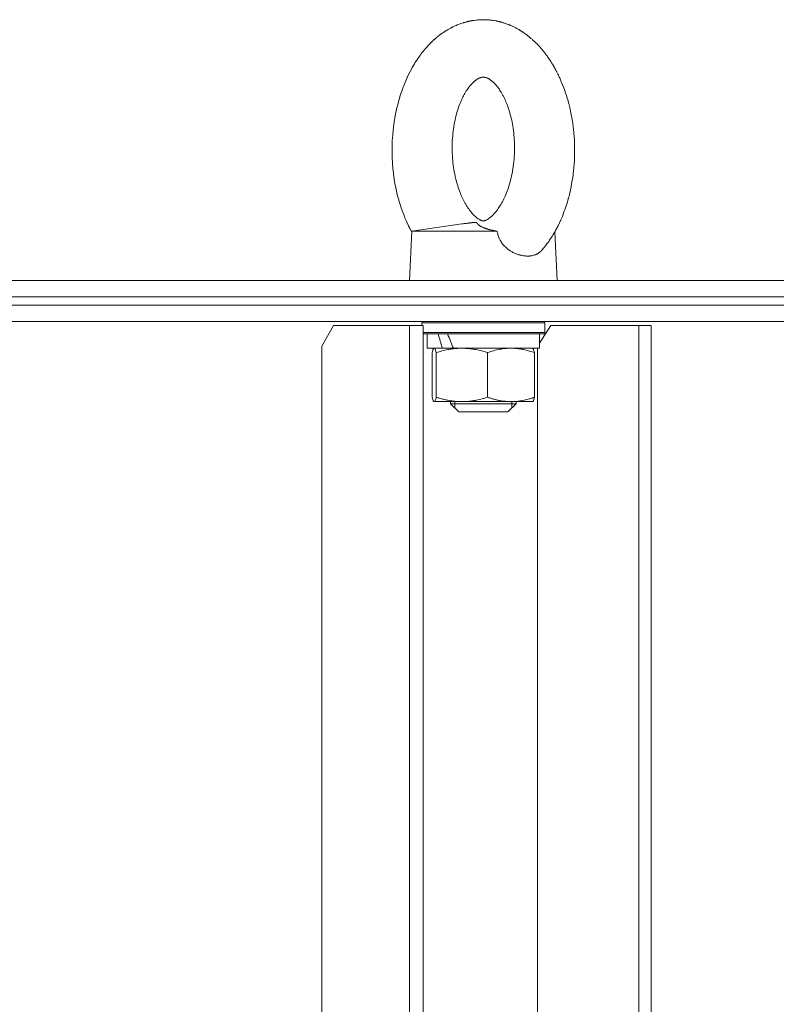
# Model space of a CAD drawing. Units: millimetres. Extents: x 0 to 17375, y -6 to 11880.
# Drawn here: x 7416 to 7601, y 9614 to 9854 of the extents above; entities that cross this region are included whole.
import ezdxf

# ---------------------------------------------------------------- set-up
doc = ezdxf.new("R2010")
doc.units = ezdxf.units.MM
doc.linetypes.add('K5LT_THIN', pattern=[0])
doc.layers.add('R', color=1, linetype='Continuous', true_color=0xff0000)
doc.layers.add('WELDING', color=7, linetype='Continuous', true_color=0xffffff)

msp = doc.modelspace()

# ---------------------------------------------------------------- linework, layer by layer
at = {"layer": 'R', "color": 7, "linetype": 'K5LT_THIN', "lineweight": 18}
for p, q in [((7511.93, 9802.07), (7524.11, 9803.82)), ((7511.93, 9802.07), (7511.33, 9790.07)), ((7511.93, 9802.07), (7532.68, 9802.07)), ((7546.73, 9801.9), (7547.33, 9790.07)), ((6559.3, 9790.07), (7791.89, 9790.07)), ((6560.33, 9786.07), (7791.89, 9786.07)), ((7151.89, 9786.07), (7604.44, 9786.07)), ((7151.89, 9784.07), (7604.44, 9784.07)), ((7151.89, 9784.07), (7604.44, 9784.07)), ((7151.89, 9780.07), (7604.44, 9780.07)), ((7514.33, 9779.77), (7514.5, 9780.07)), ((7514.33, 9779.07), (7514.33, 9779.77)), ((7514.33, 9779.77), (7544.33, 9779.77)), ((7544.33, 9779.77), (7544.15, 9780.07)), ((7544.33, 9777.37), (7544.33, 9779.77)), ((7492.83, 9779.07), (7490.02, 9774.07)), ((7492.83, 9779.07), (7511.36, 9779.07)), ((7511.36, 9779.07), (7514.67, 9779.07)), ((7511.36, 9779.07), (7511.36, 9384.07)), ((7514.67, 9779.07), (7514.67, 9384.07)), ((7514.67, 9777.37), (7544.33, 9777.37)), ((7514.67, 9777.07), (7544.15, 9777.07)), ((7515.63, 9777.07), (7515.63, 9773.57)), ((7545.77, 9779.07), (7543.03, 9774.83)), ((7543.03, 9777.07), (7543.03, 9773.57)), ((7544.33, 9777.37), (7544.15, 9777.07)), ((7545.77, 9779.07), (7567.19, 9779.07)), ((7567.19, 9779.07), (7570.23, 9779.07)), ((7567.19, 9779.07), (7567.19, 9384.07)), ((7570.23, 9779.07), (7570.23, 9384.07)), ((7490.02, 9389.07), (7490.02, 9774.07)), ((7519.37, 9773.57), (7515.63, 9773.57)), ((7516.85, 9761.64), (7516.85, 9772.5)), ((7517.29, 9773.55), (7517.33, 9773.57)), ((7517.86, 9761.64), (7517.86, 9772.5)), ((7519.37, 9773.57), (7520.79, 9773.57)), ((7520.79, 9773.57), (7522.03, 9773.57)), ((7543.03, 9773.57), (7522.03, 9773.57)), ((7530.33, 9761.64), (7530.33, 9772.5)), ((7541.36, 9773.55), (7541.33, 9773.57)), ((7541.8, 9761.64), (7541.8, 9772.5)), ((7542.53, 9389.07), (7542.53, 9773.57)), ((7517.29, 9760.59), (7517.33, 9760.57)), ((7517.36, 9760.57), (7517.33, 9760.57)), ((7524.1, 9760.57), (7517.36, 9760.57)), ((7521.33, 9760.57), (7521.33, 9760.07)), ((7522.41, 9760.57), (7522.41, 9760.07)), ((7536.07, 9760.57), (7524.1, 9760.57)), ((7541.33, 9760.57), (7536.07, 9760.57)), ((7536.24, 9760.57), (7536.24, 9760.07)), ((7537.33, 9760.57), (7537.33, 9760.07)), ((7541.36, 9760.59), (7541.33, 9760.57)), ((7521.33, 9760.07), (7523.33, 9758.07)), ((7537.33, 9760.07), (7521.33, 9760.07)), ((7522.41, 9760.07), (7522.41, 9758.98)), ((7535.33, 9758.07), (7523.33, 9758.07)), ((7537.33, 9760.07), (7535.33, 9758.07)), ((7536.24, 9760.07), (7536.24, 9758.98))]:
    msp.add_line(p, q, dxfattribs=at)
for centre, start_param, end_param in [((7529.33, 9778.26), 4.644813, 4.764618), ((7529.33, 9785.36), -1.392882, -1.266002)]:
    msp.add_ellipse(centre, major_axis=(8.87, -29.21), ratio=0.35737, start_param=start_param, end_param=end_param, dxfattribs=at)
at = {"layer": 'WELDING', "color": 7, "linetype": 'K5LT_THIN', "lineweight": 18}
for p, q in [((7520.78, 9851.21), (7521.38, 9851.54)), ((7521.38, 9851.54), (7521.71, 9851.71)), ((7521.71, 9851.71), (7521.73, 9851.72)), ((7521.73, 9851.72), (7521.78, 9851.74)), ((7521.78, 9851.74), (7521.88, 9851.79)), ((7521.88, 9851.79), (7522.08, 9851.89)), ((7522.08, 9851.89), (7522.49, 9852.08)), ((7522.49, 9852.08), (7522.62, 9852.14)), ((7522.62, 9852.14), (7522.63, 9852.14)), ((7522.63, 9852.14), (7522.66, 9852.15)), ((7522.66, 9852.15), (7522.71, 9852.17)), ((7522.71, 9852.17), (7522.81, 9852.22)), ((7522.81, 9852.22), (7522.9, 9852.26)), ((7522.9, 9852.26), (7522.92, 9852.26)), ((7522.92, 9852.26), (7522.95, 9852.28)), ((7522.95, 9852.28), (7523.03, 9852.31)), ((7523.03, 9852.31), (7523.18, 9852.37)), ((7523.18, 9852.37), (7523.47, 9852.48)), ((7523.47, 9852.48), (7524.07, 9852.7)), ((7524.07, 9852.7), (7524.41, 9852.81)), ((7524.41, 9852.81), (7524.43, 9852.81)), ((7524.43, 9852.81), (7524.48, 9852.83)), ((7524.48, 9852.83), (7524.58, 9852.86)), ((7524.58, 9852.86), (7524.78, 9852.92)), ((7524.78, 9852.92), (7525.18, 9853.03)), ((7525.18, 9853.03), (7525.27, 9853.05)), ((7525.27, 9853.05), (7525.29, 9853.06)), ((7525.29, 9853.06), (7525.31, 9853.06)), ((7525.31, 9853.06), (7525.36, 9853.07)), ((7525.36, 9853.07), (7525.45, 9853.1)), ((7525.45, 9853.1), (7525.53, 9853.12)), ((7525.53, 9853.12), (7525.54, 9853.12)), ((7525.54, 9853.12), (7525.55, 9853.12)), ((7525.55, 9853.12), (7525.58, 9853.13)), ((7525.58, 9853.13), (7525.62, 9853.14)), ((7525.62, 9853.14), (7525.67, 9853.15)), ((7525.67, 9853.15), (7525.72, 9853.16)), ((7525.72, 9853.16), (7525.78, 9853.17)), ((7525.78, 9853.17), (7525.79, 9853.18)), ((7525.79, 9853.18), (7525.8, 9853.18)), ((7525.8, 9853.18), (7525.81, 9853.18)), ((7525.81, 9853.18), (7525.84, 9853.19)), ((7525.84, 9853.19), (7525.89, 9853.2)), ((7525.89, 9853.2), (7525.94, 9853.21)), ((7525.94, 9853.21), (7525.98, 9853.22)), ((7525.98, 9853.22), (7526.03, 9853.23)), ((7526.03, 9853.23), (7526.1, 9853.24)), ((7526.1, 9853.24), (7526.12, 9853.25)), ((7526.1, 9853.24), (7526.1, 9853.24)), ((7526.12, 9853.25), (7526.16, 9853.25)), ((7526.16, 9853.25), (7526.23, 9853.27)), ((7526.23, 9853.27), (7526.38, 9853.3)), ((7526.38, 9853.3), (7526.54, 9853.32)), ((7526.54, 9853.32), (7526.64, 9853.34)), ((7526.64, 9853.34), (7526.66, 9853.34)), ((7526.66, 9853.34), (7526.69, 9853.35)), ((7526.69, 9853.35), (7526.75, 9853.36)), ((7526.75, 9853.36), (7526.87, 9853.38)), ((7526.87, 9853.38), (7527.12, 9853.41)), ((7527.12, 9853.41), (7527.54, 9853.47)), ((7527.54, 9853.47), (7527.56, 9853.47)), ((7527.56, 9853.47), (7527.59, 9853.47)), ((7527.59, 9853.47), (7527.65, 9853.48)), ((7527.65, 9853.48), (7527.77, 9853.49)), ((7527.77, 9853.49), (7528, 9853.51)), ((7528, 9853.51), (7528.03, 9853.51)), ((7528.03, 9853.51), (7528.04, 9853.52)), ((7528.04, 9853.52), (7528.06, 9853.52)), ((7528.06, 9853.52), (7528.09, 9853.52)), ((7528.09, 9853.52), (7528.16, 9853.52)), ((7528.16, 9853.52), (7528.22, 9853.53)), ((7528.22, 9853.53), (7528.29, 9853.53)), ((7528.29, 9853.53), (7528.29, 9853.53)), ((7528.29, 9853.53), (7528.31, 9853.53)), ((7528.31, 9853.53), (7528.33, 9853.54)), ((7528.33, 9853.54), (7528.38, 9853.54)), ((7528.38, 9853.54), (7528.45, 9853.54)), ((7528.45, 9853.54), (7528.53, 9853.55)), ((7528.53, 9853.55), (7528.54, 9853.55)), ((7528.54, 9853.55), (7528.55, 9853.55)), ((7528.55, 9853.55), (7528.57, 9853.55)), ((7528.57, 9853.55), (7528.6, 9853.55)), ((7528.6, 9853.55), (7528.66, 9853.55)), ((7528.66, 9853.55), (7528.78, 9853.56)), ((7528.78, 9853.56), (7528.99, 9853.56)), ((7528.99, 9853.56), (7529, 9853.56)), ((7529, 9853.56), (7529.01, 9853.56)), ((7529.01, 9853.56), (7529.05, 9853.56)), ((7529.05, 9853.56), (7529.12, 9853.57)), ((7529.12, 9853.57), (7529.26, 9853.57)), ((7529.26, 9853.57), (7529.33, 9853.57)), ((7530.95, 9853.48), (7530.97, 9853.48)), ((7530.97, 9853.48), (7530.97, 9853.48)), ((7530.97, 9853.48), (7530.98, 9853.48)), ((7530.98, 9853.48), (7530.99, 9853.48)), ((7530.99, 9853.48), (7531, 9853.48)), ((7531, 9853.48), (7531.01, 9853.48)), ((7531.01, 9853.48), (7531.02, 9853.48)), ((7531.02, 9853.48), (7531.04, 9853.48)), ((7531.04, 9853.48), (7531.04, 9853.47)), ((7531.04, 9853.47), (7531.05, 9853.47)), ((7531.05, 9853.47), (7531.07, 9853.47)), ((7531.07, 9853.47), (7531.1, 9853.47)), ((7531.1, 9853.47), (7531.13, 9853.47)), ((7531.13, 9853.47), (7531.14, 9853.46)), ((7531.14, 9853.46), (7531.15, 9853.46)), ((7531.15, 9853.46), (7531.16, 9853.46)), ((7531.16, 9853.46), (7531.2, 9853.46)), ((7531.2, 9853.46), (7531.28, 9853.45)), ((7531.28, 9853.45), (7531.31, 9853.44)), ((7531.31, 9853.44), (7531.32, 9853.44)), ((7531.32, 9853.44), (7531.33, 9853.44)), ((7531.33, 9853.44), (7531.36, 9853.44)), ((7531.36, 9853.44), (7531.41, 9853.43)), ((7531.41, 9853.43), (7531.5, 9853.42)), ((7531.5, 9853.42), (7531.68, 9853.39)), ((7531.68, 9853.39), (7531.69, 9853.39)), ((7531.69, 9853.39), (7531.71, 9853.39)), ((7531.71, 9853.39), (7531.76, 9853.38)), ((7531.76, 9853.38), (7531.85, 9853.37)), ((7531.85, 9853.37), (7532.03, 9853.34)), ((7532.03, 9853.34), (7532.39, 9853.27)), ((7532.39, 9853.27), (7532.41, 9853.27)), ((7532.41, 9853.27), (7532.44, 9853.27)), ((7532.44, 9853.27), (7532.49, 9853.25)), ((7532.49, 9853.25), (7532.61, 9853.23)), ((7532.61, 9853.23), (7532.84, 9853.18)), ((7532.84, 9853.18), (7533.05, 9853.13)), ((7533.05, 9853.13), (7533.06, 9853.13)), ((7533.06, 9853.13), (7533.08, 9853.13)), ((7533.08, 9853.13), (7533.12, 9853.12)), ((7533.12, 9853.12), (7533.2, 9853.1)), ((7533.2, 9853.1), (7533.3, 9853.07)), ((7533.3, 9853.07), (7533.31, 9853.07)), ((7533.31, 9853.07), (7533.32, 9853.07)), ((7533.32, 9853.07), (7533.33, 9853.06)), ((7533.33, 9853.06), (7533.37, 9853.06)), ((7533.37, 9853.06), (7533.43, 9853.04)), ((7533.43, 9853.04), (7533.56, 9853.01)), ((7533.56, 9853.01), (7533.56, 9853)), ((7533.56, 9853), (7533.57, 9853)), ((7533.57, 9853), (7533.59, 9853)), ((7533.59, 9853), (7533.62, 9852.99)), ((7533.62, 9852.99), (7533.69, 9852.97)), ((7533.69, 9852.97), (7533.82, 9852.93)), ((7533.82, 9852.93), (7533.95, 9852.89)), ((7533.95, 9852.89), (7533.96, 9852.89)), ((7533.96, 9852.89), (7533.99, 9852.88)), ((7533.99, 9852.88), (7534.03, 9852.87)), ((7534.03, 9852.87), (7534.13, 9852.84)), ((7534.13, 9852.84), (7534.31, 9852.79)), ((7534.31, 9852.79), (7534.63, 9852.68)), ((7534.63, 9852.68), (7534.65, 9852.67)), ((7534.65, 9852.67), (7534.68, 9852.66)), ((7534.68, 9852.66), (7534.75, 9852.64)), ((7534.75, 9852.64), (7534.88, 9852.59)), ((7534.88, 9852.59), (7535.14, 9852.5)), ((7535.14, 9852.5), (7535.51, 9852.36)), ((7535.51, 9852.36), (7535.52, 9852.35)), ((7535.52, 9852.35), (7535.55, 9852.34)), ((7535.55, 9852.34), (7535.59, 9852.32)), ((7535.59, 9852.32), (7535.69, 9852.28)), ((7535.69, 9852.28), (7535.78, 9852.24)), ((7535.78, 9852.24), (7535.8, 9852.24)), ((7535.8, 9852.24), (7535.83, 9852.22)), ((7535.83, 9852.22), (7535.91, 9852.19)), ((7535.91, 9852.19), (7536.05, 9852.13)), ((7536.05, 9852.13), (7536.34, 9852)), ((7536.34, 9852), (7536.92, 9851.72)), ((7536.92, 9851.72), (7537.25, 9851.55)), ((7537.25, 9851.55), (7537.27, 9851.54)), ((7537.27, 9851.54), (7537.32, 9851.51)), ((7537.32, 9851.51), (7537.42, 9851.46)), ((7537.42, 9851.46), (7537.61, 9851.35)), ((7537.61, 9851.35), (7537.99, 9851.14)), ((7517.58, 9848.91), (7517.63, 9848.95)), ((7517.63, 9848.95), (7517.65, 9848.96)), ((7517.63, 9848.95), (7517.63, 9848.95)), ((7517.65, 9848.96), (7517.67, 9848.99)), ((7517.67, 9848.99), (7517.72, 9849.03)), ((7517.72, 9849.03), (7517.82, 9849.11)), ((7517.82, 9849.11), (7517.9, 9849.18)), ((7517.9, 9849.18), (7517.91, 9849.19)), ((7517.91, 9849.19), (7517.93, 9849.2)), ((7517.93, 9849.2), (7517.96, 9849.23)), ((7517.96, 9849.23), (7518.02, 9849.28)), ((7518.02, 9849.28), (7518.15, 9849.38)), ((7518.15, 9849.38), (7518.35, 9849.55)), ((7518.35, 9849.55), (7518.36, 9849.56)), ((7518.36, 9849.56), (7518.39, 9849.58)), ((7518.39, 9849.58), (7518.44, 9849.61)), ((7518.44, 9849.61), (7518.54, 9849.69)), ((7518.54, 9849.69), (7518.74, 9849.85)), ((7518.74, 9849.85), (7519.08, 9850.1)), ((7519.08, 9850.1), (7519.1, 9850.12)), ((7519.1, 9850.12), (7519.13, 9850.14)), ((7519.13, 9850.14), (7519.2, 9850.19)), ((7519.2, 9850.19), (7519.33, 9850.28)), ((7519.33, 9850.28), (7519.6, 9850.47)), ((7519.6, 9850.47), (7519.94, 9850.69)), ((7519.94, 9850.69), (7519.95, 9850.7)), ((7519.95, 9850.7), (7519.97, 9850.71)), ((7519.97, 9850.71), (7520.02, 9850.74)), ((7520.02, 9850.74), (7520.12, 9850.8)), ((7520.12, 9850.8), (7520.22, 9850.87)), ((7520.22, 9850.87), (7520.24, 9850.88)), ((7520.24, 9850.88), (7520.28, 9850.9)), ((7520.28, 9850.9), (7520.35, 9850.95)), ((7520.35, 9850.95), (7520.49, 9851.04)), ((7520.49, 9851.04), (7520.78, 9851.21)), ((7537.99, 9851.14), (7538.13, 9851.05)), ((7538.13, 9851.05), (7538.14, 9851.05)), ((7538.14, 9851.05), (7538.16, 9851.03)), ((7538.16, 9851.03), (7538.21, 9851)), ((7538.21, 9851), (7538.31, 9850.94)), ((7538.31, 9850.94), (7538.42, 9850.87)), ((7538.42, 9850.87), (7538.43, 9850.87)), ((7538.43, 9850.87), (7538.44, 9850.86)), ((7538.44, 9850.86), (7538.47, 9850.85)), ((7538.47, 9850.85), (7538.52, 9850.81)), ((7538.52, 9850.81), (7538.62, 9850.75)), ((7538.62, 9850.75), (7538.68, 9850.71)), ((7538.68, 9850.71), (7538.69, 9850.7)), ((7538.69, 9850.7), (7538.7, 9850.7)), ((7538.7, 9850.7), (7538.73, 9850.68)), ((7538.73, 9850.68), (7538.77, 9850.65)), ((7538.77, 9850.65), (7538.87, 9850.59)), ((7538.87, 9850.59), (7538.95, 9850.53)), ((7538.95, 9850.53), (7538.96, 9850.53)), ((7538.96, 9850.53), (7538.97, 9850.52)), ((7538.97, 9850.52), (7539, 9850.5)), ((7539, 9850.5), (7539.07, 9850.45)), ((7539.07, 9850.45), (7539.19, 9850.37)), ((7539.19, 9850.37), (7539.4, 9850.22)), ((7539.4, 9850.22), (7539.42, 9850.21)), ((7539.42, 9850.21), (7539.44, 9850.19)), ((7539.44, 9850.19), (7539.49, 9850.16)), ((7539.49, 9850.16), (7539.59, 9850.08)), ((7539.59, 9850.08), (7539.8, 9849.94)), ((7539.8, 9849.94), (7540.15, 9849.67)), ((7540.15, 9849.67), (7540.16, 9849.66)), ((7540.16, 9849.66), (7540.2, 9849.63)), ((7540.2, 9849.63), (7540.26, 9849.58)), ((7540.26, 9849.58), (7540.39, 9849.48)), ((7540.39, 9849.48), (7540.64, 9849.27)), ((7540.64, 9849.27), (7540.93, 9849.02)), ((7540.93, 9849.02), (7540.95, 9849.02)), ((7540.95, 9849.02), (7540.97, 9849)), ((7540.97, 9849), (7541.01, 9848.96)), ((7541.01, 9848.96), (7541.1, 9848.88)), ((7515.17, 9846.47), (7515.37, 9846.7)), ((7515.37, 9846.7), (7515.38, 9846.71)), ((7515.38, 9846.71), (7515.4, 9846.74)), ((7515.4, 9846.74), (7515.45, 9846.79)), ((7515.45, 9846.79), (7515.55, 9846.9)), ((7515.55, 9846.9), (7515.74, 9847.12)), ((7515.74, 9847.12), (7516.07, 9847.46)), ((7516.07, 9847.46), (7516.09, 9847.48)), ((7516.09, 9847.48), (7516.12, 9847.52)), ((7516.12, 9847.52), (7516.19, 9847.59)), ((7516.19, 9847.59), (7516.32, 9847.72)), ((7516.32, 9847.72), (7516.59, 9847.99)), ((7516.59, 9847.99), (7516.97, 9848.36)), ((7516.97, 9848.36), (7516.98, 9848.37)), ((7516.98, 9848.37), (7517.01, 9848.39)), ((7517.01, 9848.39), (7517.07, 9848.45)), ((7517.07, 9848.45), (7517.18, 9848.55)), ((7517.18, 9848.55), (7517.36, 9848.71)), ((7517.36, 9848.72), (7517.38, 9848.73)), ((7517.36, 9848.71), (7517.36, 9848.72)), ((7517.38, 9848.73), (7517.41, 9848.75)), ((7517.41, 9848.75), (7517.47, 9848.81)), ((7517.47, 9848.81), (7517.58, 9848.91)), ((7541.1, 9848.88), (7541.22, 9848.78)), ((7541.22, 9848.78), (7541.23, 9848.77)), ((7541.23, 9848.77), (7541.24, 9848.76)), ((7541.24, 9848.76), (7541.26, 9848.74)), ((7541.26, 9848.74), (7541.31, 9848.69)), ((7541.31, 9848.69), (7541.41, 9848.6)), ((7541.41, 9848.6), (7541.49, 9848.53)), ((7541.49, 9848.53), (7541.5, 9848.53)), ((7541.5, 9848.53), (7541.51, 9848.51)), ((7541.51, 9848.51), (7541.53, 9848.49)), ((7541.53, 9848.49), (7541.58, 9848.45)), ((7541.58, 9848.45), (7541.68, 9848.36)), ((7541.68, 9848.36), (7541.77, 9848.28)), ((7541.77, 9848.28), (7541.77, 9848.27)), ((7541.77, 9848.27), (7541.79, 9848.25)), ((7541.79, 9848.25), (7541.82, 9848.22)), ((7541.82, 9848.22), (7541.88, 9848.16)), ((7541.88, 9848.16), (7542.01, 9848.04)), ((7542.01, 9848.04), (7542.21, 9847.84)), ((7542.21, 9847.84), (7542.23, 9847.83)), ((7542.23, 9847.83), (7542.25, 9847.8)), ((7542.25, 9847.8), (7542.3, 9847.75)), ((7542.3, 9847.75), (7542.4, 9847.65)), ((7542.4, 9847.65), (7542.59, 9847.45)), ((7542.59, 9847.45), (7542.92, 9847.1)), ((7542.92, 9847.1), (7542.94, 9847.08)), ((7542.94, 9847.08), (7542.97, 9847.05)), ((7542.97, 9847.05), (7543.03, 9846.98)), ((7543.03, 9846.98), (7543.16, 9846.84)), ((7543.16, 9846.84), (7543.41, 9846.55)), ((7543.41, 9846.55), (7543.76, 9846.14)), ((7513.37, 9844.12), (7513.51, 9844.31)), ((7513.51, 9844.31), (7513.78, 9844.69)), ((7513.78, 9844.69), (7514.01, 9845.02)), ((7514.01, 9845.02), (7514.02, 9845.03)), ((7514.02, 9845.03), (7514.05, 9845.07)), ((7514.05, 9845.07), (7514.1, 9845.13)), ((7514.1, 9845.13), (7514.19, 9845.25)), ((7514.19, 9845.25), (7514.35, 9845.46)), ((7514.35, 9845.46), (7514.36, 9845.47)), ((7514.36, 9845.47), (7514.37, 9845.49)), ((7514.37, 9845.49), (7514.4, 9845.53)), ((7514.4, 9845.53), (7514.46, 9845.6)), ((7514.46, 9845.6), (7514.57, 9845.74)), ((7514.57, 9845.74), (7514.64, 9845.83)), ((7514.64, 9845.83), (7514.65, 9845.84)), ((7514.65, 9845.84), (7514.66, 9845.85)), ((7514.66, 9845.85), (7514.68, 9845.88)), ((7514.68, 9845.88), (7514.73, 9845.95)), ((7514.73, 9845.95), (7514.84, 9846.07)), ((7514.84, 9846.07), (7514.93, 9846.18)), ((7514.93, 9846.19), (7514.95, 9846.21)), ((7514.93, 9846.18), (7514.93, 9846.19)), ((7514.95, 9846.21), (7514.98, 9846.25)), ((7514.98, 9846.25), (7515.04, 9846.32)), ((7515.04, 9846.32), (7515.17, 9846.47)), ((7543.76, 9846.14), (7543.77, 9846.13)), ((7543.77, 9846.13), (7543.8, 9846.1)), ((7543.8, 9846.1), (7543.85, 9846.03)), ((7543.85, 9846.03), (7543.95, 9845.9)), ((7543.95, 9845.9), (7544.16, 9845.65)), ((7544.16, 9845.65), (7544.18, 9845.62)), ((7544.18, 9845.62), (7544.18, 9845.61)), ((7544.18, 9845.61), (7544.2, 9845.59)), ((7544.2, 9845.59), (7544.23, 9845.56)), ((7544.23, 9845.56), (7544.29, 9845.48)), ((7544.29, 9845.48), (7544.41, 9845.32)), ((7544.41, 9845.32), (7544.46, 9845.26)), ((7544.46, 9845.26), (7544.46, 9845.25)), ((7544.46, 9845.25), (7544.48, 9845.23)), ((7544.48, 9845.23), (7544.5, 9845.2)), ((7544.5, 9845.2), (7544.55, 9845.13)), ((7544.55, 9845.13), (7544.65, 9845)), ((7544.65, 9845), (7544.74, 9844.88)), ((7544.74, 9844.88), (7544.75, 9844.87)), ((7544.75, 9844.87), (7544.76, 9844.85)), ((7544.76, 9844.85), (7544.79, 9844.81)), ((7544.79, 9844.81), (7544.85, 9844.73)), ((7544.85, 9844.73), (7544.97, 9844.56)), ((7544.97, 9844.56), (7545.14, 9844.33)), ((7545.14, 9844.33), (7545.15, 9844.31)), ((7545.15, 9844.31), (7545.17, 9844.28)), ((7545.17, 9844.28), (7545.21, 9844.22)), ((7545.21, 9844.22), (7545.29, 9844.1)), ((7511.89, 9841.7), (7511.92, 9841.77)), ((7511.92, 9841.77), (7512, 9841.9)), ((7512, 9841.9), (7512.14, 9842.15)), ((7512.14, 9842.15), (7512.44, 9842.66)), ((7512.44, 9842.66), (7512.45, 9842.67)), ((7512.45, 9842.67), (7512.46, 9842.7)), ((7512.46, 9842.7), (7512.49, 9842.75)), ((7512.49, 9842.75), (7512.55, 9842.84)), ((7512.55, 9842.84), (7512.66, 9843.03)), ((7512.66, 9843.03), (7512.9, 9843.4)), ((7512.9, 9843.4), (7513.26, 9843.95)), ((7513.26, 9843.95), (7513.28, 9843.98)), ((7513.28, 9843.98), (7513.31, 9844.02)), ((7513.31, 9844.02), (7513.37, 9844.12)), ((7545.29, 9844.1), (7545.46, 9843.85)), ((7545.46, 9843.85), (7545.74, 9843.42)), ((7545.74, 9843.42), (7545.75, 9843.4)), ((7545.75, 9843.4), (7545.78, 9843.35)), ((7545.78, 9843.35), (7545.84, 9843.26)), ((7545.84, 9843.26), (7545.96, 9843.07)), ((7545.96, 9843.07), (7546.19, 9842.7)), ((7546.19, 9842.7), (7546.55, 9842.09)), ((7546.55, 9842.09), (7546.56, 9842.06)), ((7546.56, 9842.06), (7546.59, 9842.01)), ((7546.59, 9842.01), (7546.65, 9841.9)), ((7546.65, 9841.9), (7546.77, 9841.69)), ((7510.41, 9838.67), (7510.78, 9839.51)), ((7510.78, 9839.51), (7510.8, 9839.55)), ((7510.8, 9839.55), (7510.84, 9839.65)), ((7510.84, 9839.65), (7510.93, 9839.83)), ((7510.93, 9839.83), (7511.11, 9840.2)), ((7511.11, 9840.2), (7511.47, 9840.93)), ((7511.47, 9840.93), (7511.87, 9841.67)), ((7511.87, 9841.67), (7511.89, 9841.7)), ((7546.77, 9841.69), (7547, 9841.27)), ((7547, 9841.27), (7547.18, 9840.92)), ((7547.18, 9840.92), (7547.19, 9840.9)), ((7547.19, 9840.9), (7547.21, 9840.86)), ((7547.21, 9840.86), (7547.25, 9840.79)), ((7547.25, 9840.79), (7547.33, 9840.63)), ((7547.33, 9840.63), (7547.49, 9840.31)), ((7547.49, 9840.31), (7547.52, 9840.25)), ((7547.52, 9840.25), (7547.53, 9840.23)), ((7547.53, 9840.23), (7547.54, 9840.21)), ((7547.54, 9840.21), (7547.57, 9840.15)), ((7547.57, 9840.15), (7547.62, 9840.04)), ((7547.62, 9840.04), (7547.73, 9839.81)), ((7547.73, 9839.81), (7547.82, 9839.62)), ((7547.82, 9839.62), (7547.83, 9839.59)), ((7547.83, 9839.59), (7547.86, 9839.53)), ((7547.86, 9839.53), (7547.92, 9839.41)), ((7547.92, 9839.41), (7548.02, 9839.17)), ((7509.45, 9836.2), (7509.78, 9837.11)), ((7509.78, 9837.11), (7509.8, 9837.16)), ((7509.8, 9837.16), (7509.84, 9837.26)), ((7509.84, 9837.26), (7509.92, 9837.47)), ((7509.92, 9837.47), (7510.08, 9837.87)), ((7510.08, 9837.87), (7510.41, 9838.67)), ((7548.02, 9839.17), (7548.23, 9838.69)), ((7548.23, 9838.69), (7548.64, 9837.72)), ((7548.64, 9837.72), (7548.79, 9837.33)), ((7548.79, 9837.33), (7548.81, 9837.28)), ((7548.81, 9837.28), (7548.85, 9837.18)), ((7548.85, 9837.18), (7548.92, 9836.98)), ((7548.92, 9836.98), (7549.06, 9836.59)), ((7508.9, 9834.5), (7508.92, 9834.55)), ((7508.92, 9834.55), (7508.95, 9834.66)), ((7508.95, 9834.66), (7509.02, 9834.89)), ((7509.02, 9834.89), (7509.16, 9835.33)), ((7509.16, 9835.33), (7509.45, 9836.2)), ((7549.06, 9836.59), (7549.34, 9835.79)), ((7549.34, 9835.79), (7549.65, 9834.84)), ((7549.65, 9834.84), (7549.66, 9834.78)), ((7549.66, 9834.78), (7549.69, 9834.68)), ((7549.69, 9834.68), (7549.76, 9834.47)), ((7508.27, 9832.1), (7508.38, 9832.57)), ((7508.38, 9832.57), (7508.62, 9833.52)), ((7508.62, 9833.52), (7508.9, 9834.5)), ((7549.76, 9834.47), (7549.88, 9834.04)), ((7549.88, 9834.04), (7550.12, 9833.18)), ((7550.12, 9833.18), (7550.37, 9832.16)), ((7550.37, 9832.16), (7550.38, 9832.1)), ((7507.76, 9829.6), (7507.95, 9830.61)), ((7507.95, 9830.61), (7508.17, 9831.68)), ((7508.17, 9831.68), (7508.18, 9831.74)), ((7508.18, 9831.74), (7508.21, 9831.86)), ((7508.21, 9831.86), (7508.27, 9832.1)), ((7550.38, 9832.1), (7550.41, 9831.99)), ((7550.41, 9831.99), (7550.46, 9831.76)), ((7550.46, 9831.76), (7550.56, 9831.3)), ((7550.56, 9831.3), (7550.75, 9830.38)), ((7550.75, 9830.38), (7550.95, 9829.28)), ((7507.33, 9826.43), (7507.45, 9827.51)), ((7507.45, 9827.51), (7507.6, 9828.64)), ((7507.6, 9828.64), (7507.61, 9828.7)), ((7507.61, 9828.7), (7507.63, 9828.83)), ((7507.63, 9828.83), (7507.67, 9829.09)), ((7507.67, 9829.09), (7507.76, 9829.6)), ((7550.95, 9829.28), (7550.96, 9829.22)), ((7550.96, 9829.22), (7550.97, 9829.1)), ((7550.97, 9829.1), (7551.01, 9828.85)), ((7551.01, 9828.85), (7551.09, 9828.37)), ((7551.09, 9828.37), (7551.22, 9827.39)), ((7551.22, 9827.39), (7551.34, 9826.22)), ((7507.15, 9824.14), (7507.24, 9825.41)), ((7507.24, 9825.47), (7507.25, 9825.61)), ((7507.24, 9825.41), (7507.24, 9825.47)), ((7507.25, 9825.61), (7507.28, 9825.88)), ((7507.28, 9825.88), (7507.33, 9826.43)), ((7551.34, 9826.22), (7551.35, 9826.16)), ((7551.35, 9826.16), (7551.36, 9826.03)), ((7551.36, 9826.03), (7551.39, 9825.77)), ((7551.39, 9825.77), (7551.43, 9825.25)), ((7551.43, 9825.25), (7551.49, 9824.22)), ((7507.1, 9822.46), (7507.11, 9823.02)), ((7507.11, 9823.02), (7507.15, 9824.14)), ((7551.49, 9824.22), (7551.54, 9822.99)), ((7551.54, 9822.99), (7551.55, 9822.92)), ((7551.55, 9822.92), (7551.55, 9822.79)), ((7551.55, 9822.79), (7551.55, 9822.52)), ((7507.09, 9822.18), (7507.1, 9822.46)), ((7507.09, 9822.04), (7507.09, 9822.18)), ((7507.09, 9821.97), (7507.09, 9822.04)), ((7507.1, 9820.67), (7507.09, 9821.97)), ((7507.14, 9819.59), (7507.1, 9820.67)), ((7551.55, 9820.89), (7551.51, 9819.6)), ((7551.55, 9822.52), (7551.56, 9821.98)), ((7551.56, 9821.98), (7551.55, 9820.89)), ((7507.17, 9819.04), (7507.14, 9819.59)), ((7507.18, 9818.77), (7507.17, 9819.04)), ((7507.19, 9818.64), (7507.18, 9818.77)), ((7507.2, 9818.57), (7507.19, 9818.64)), ((7507.3, 9817.34), (7507.2, 9818.57)), ((7551.45, 9818.56), (7551.36, 9817.45)), ((7551.49, 9819.11), (7551.45, 9818.56)), ((7551.5, 9819.39), (7551.49, 9819.11)), ((7551.51, 9819.53), (7551.5, 9819.39)), ((7551.51, 9819.6), (7551.51, 9819.53)), ((7507.41, 9816.31), (7507.3, 9817.34)), ((7507.47, 9815.8), (7507.41, 9816.31)), ((7507.5, 9815.55), (7507.47, 9815.8)), ((7507.52, 9815.42), (7507.5, 9815.55)), ((7507.53, 9815.36), (7507.52, 9815.42)), ((7551.17, 9815.69), (7551.09, 9815.15)), ((7551.2, 9815.96), (7551.17, 9815.69)), ((7551.22, 9816.09), (7551.2, 9815.96)), ((7551.23, 9816.16), (7551.22, 9816.09)), ((7551.36, 9817.45), (7551.23, 9816.16)), ((7507.71, 9814.2), (7507.53, 9815.36)), ((7507.88, 9813.24), (7507.71, 9814.2)), ((7507.97, 9812.77), (7507.88, 9813.24)), ((7550.92, 9814.07), (7550.72, 9812.97)), ((7551.09, 9815.15), (7550.92, 9814.07)), ((7508.02, 9812.53), (7507.97, 9812.77)), ((7508.04, 9812.41), (7508.02, 9812.53)), ((7508.06, 9812.35), (7508.04, 9812.41)), ((7508.29, 9811.29), (7508.06, 9812.35)), ((7508.52, 9810.4), (7508.29, 9811.29)), ((7550.3, 9811.04), (7550.03, 9810.02)), ((7550.53, 9812.03), (7550.3, 9811.04)), ((7550.63, 9812.53), (7550.53, 9812.03)), ((7550.68, 9812.78), (7550.63, 9812.53)), ((7550.71, 9812.9), (7550.68, 9812.78)), ((7550.72, 9812.97), (7550.71, 9812.9)), ((7508.64, 9809.96), (7508.52, 9810.4)), ((7508.7, 9809.74), (7508.64, 9809.96)), ((7508.73, 9809.63), (7508.7, 9809.74)), ((7508.74, 9809.58), (7508.73, 9809.63)), ((7509.04, 9808.59), (7508.74, 9809.58)), ((7509.31, 9807.77), (7509.04, 9808.59)), ((7549.5, 9808.25), (7549.18, 9807.3)), ((7549.79, 9809.16), (7549.5, 9808.25)), ((7549.92, 9809.62), (7549.79, 9809.16)), ((7549.98, 9809.85), (7549.92, 9809.62)), ((7550.02, 9809.96), (7549.98, 9809.85)), ((7550.03, 9810.02), (7550.02, 9809.96)), ((7509.45, 9807.36), (7509.31, 9807.77)), ((7509.52, 9807.16), (7509.45, 9807.36)), ((7509.56, 9807.06), (7509.52, 9807.16)), ((7509.57, 9807.01), (7509.56, 9807.06)), ((7509.92, 9806.1), (7509.57, 9807.01)), ((7510.22, 9805.35), (7509.92, 9806.1)), ((7548.89, 9806.51), (7548.57, 9805.68)), ((7549.05, 9806.93), (7548.89, 9806.51)), ((7549.12, 9807.14), (7549.05, 9806.93)), ((7549.16, 9807.24), (7549.12, 9807.14)), ((7549.18, 9807.3), (7549.16, 9807.24)), ((7510.38, 9804.98), (7510.22, 9805.35)), ((7510.46, 9804.8), (7510.38, 9804.98)), ((7510.5, 9804.71), (7510.46, 9804.8)), ((7510.52, 9804.66), (7510.5, 9804.71)), ((7510.69, 9804.28), (7510.52, 9804.66)), ((7511.12, 9803.39), (7510.69, 9804.28)), ((7511.34, 9802.95), (7511.12, 9803.39)), ((7547.88, 9804.11), (7547.52, 9803.37)), ((7548.05, 9804.49), (7547.88, 9804.11)), ((7548.14, 9804.68), (7548.05, 9804.49)), ((7548.18, 9804.78), (7548.14, 9804.68)), ((7548.2, 9804.83), (7548.18, 9804.78)), ((7548.57, 9805.68), (7548.2, 9804.83)), ((7511.46, 9802.74), (7511.34, 9802.95)), ((7511.52, 9802.63), (7511.46, 9802.74)), ((7511.54, 9802.57), (7511.52, 9802.63)), ((7511.56, 9802.55), (7511.54, 9802.57)), ((7511.69, 9802.3), (7511.56, 9802.55)), ((7511.78, 9802.14), (7511.69, 9802.3)), ((7511.82, 9802.06), (7511.78, 9802.14)), ((7511.85, 9802.02), (7511.82, 9802.06)), ((7511.86, 9802), (7511.85, 9802.02)), ((7511.86, 9801.99), (7511.86, 9802)), ((7511.87, 9801.99), (7511.86, 9801.99)), ((7511.87, 9801.98), (7511.87, 9801.99)), ((7511.88, 9801.97), (7511.87, 9801.98)), ((7511.88, 9801.96), (7511.88, 9801.97)), ((7511.88, 9801.97), (7511.88, 9801.97)), ((7511.88, 9801.95), (7511.88, 9801.96)), ((7511.89, 9801.95), (7511.88, 9801.95)), ((7511.9, 9801.93), (7511.89, 9801.95)), ((7511.92, 9801.9), (7511.9, 9801.93)), ((7546.37, 9801.28), (7546.17, 9800.95)), ((7546.5, 9801.51), (7546.37, 9801.28)), ((7546.62, 9801.71), (7546.5, 9801.51)), ((7546.8, 9802.02), (7546.62, 9801.71)), ((7546.92, 9802.23), (7546.8, 9802.02)), ((7547, 9802.37), (7546.92, 9802.23)), ((7547.52, 9803.37), (7547, 9802.37)), ((7544.82, 9798.97), (7544.44, 9798.47)), ((7545.08, 9799.32), (7544.82, 9798.97)), ((7545.21, 9799.49), (7545.08, 9799.32)), ((7545.27, 9799.58), (7545.21, 9799.49)), ((7545.3, 9799.63), (7545.27, 9799.58)), ((7545.32, 9799.65), (7545.3, 9799.63)), ((7545.48, 9799.89), (7545.32, 9799.65)), ((7545.72, 9800.25), (7545.48, 9799.89)), ((7545.84, 9800.43), (7545.72, 9800.25)), ((7545.9, 9800.52), (7545.84, 9800.43)), ((7545.93, 9800.57), (7545.9, 9800.52)), ((7545.95, 9800.59), (7545.93, 9800.57)), ((7546.17, 9800.95), (7545.95, 9800.59)), ((7543.59, 9797.44), (7543.57, 9797.42)), ((7543.61, 9797.47), (7543.59, 9797.44)), ((7543.63, 9797.49), (7543.61, 9797.47)), ((7543.66, 9797.52), (7543.63, 9797.49)), ((7543.7, 9797.56), (7543.66, 9797.52)), ((7543.73, 9797.61), (7543.7, 9797.56)), ((7543.75, 9797.63), (7543.73, 9797.61)), ((7543.76, 9797.64), (7543.75, 9797.63)), ((7543.93, 9797.83), (7543.76, 9797.64)), ((7544.19, 9798.16), (7543.93, 9797.83)), ((7544.33, 9798.32), (7544.19, 9798.16)), ((7544.39, 9798.4), (7544.33, 9798.32)), ((7544.42, 9798.45), (7544.39, 9798.4)), ((7544.44, 9798.47), (7544.42, 9798.45)), ((7516.91, 9772.71), (7516.85, 9772.5)), ((7517.06, 9773.16), (7516.91, 9772.71)), ((7517.2, 9773.46), (7517.06, 9773.16)), ((7517.29, 9773.55), (7517.2, 9773.46)), ((7517.49, 9773.49), (7517.29, 9773.55)), ((7517.68, 9773.12), (7517.49, 9773.49)), ((7517.86, 9772.5), (7517.68, 9773.12)), ((7516.85, 9761.64), (7517, 9761.13)), ((7517, 9761.13), (7517.14, 9760.77)), ((7517.14, 9760.77), (7517.29, 9760.59)), ((7517.29, 9760.59), (7517.31, 9760.58)), ((7517.31, 9760.58), (7517.34, 9760.57)), ((7517.34, 9760.57), (7517.36, 9760.57))]:
    msp.add_line(p, q, dxfattribs=at)
for points, knots in [([(7529.33, 9853.57), (7529.43, 9853.57), (7529.54, 9853.57), (7529.76, 9853.56), (7529.87, 9853.56), (7530.09, 9853.55), (7530.19, 9853.54), (7530.4, 9853.53), (7530.5, 9853.52), (7530.7, 9853.51), (7530.81, 9853.5), (7530.93, 9853.49), (7530.94, 9853.49), (7530.95, 9853.48)], [0, 0, 0, 0, 0.0873526, 0.0873526, 0.1747053, 0.1747053, 0.2620579, 0.2620579, 0.3409625, 0.3409625, 0.4283151, 0.4283151, 0.4367632, 0.4367632, 0.4367632, 0.4367632]), ([(7529.54, 9839.56), (7529.54, 9839.56), (7529.54, 9839.56), (7529.54, 9839.56), (7529.54, 9839.56), (7529.55, 9839.56), (7529.55, 9839.55), (7529.56, 9839.55), (7529.56, 9839.55), (7529.58, 9839.55), (7529.59, 9839.55), (7529.62, 9839.55), (7529.64, 9839.54), (7529.7, 9839.53), (7529.74, 9839.53), (7529.8, 9839.51), (7529.81, 9839.51), (7529.9, 9839.49), (7529.98, 9839.47), (7530.11, 9839.42), (7530.16, 9839.4), (7530.22, 9839.38), (7530.24, 9839.37), (7530.27, 9839.36), (7530.29, 9839.35), (7530.32, 9839.34), (7530.34, 9839.33), (7530.39, 9839.3), (7530.42, 9839.29), (7530.51, 9839.24), (7530.57, 9839.21), (7530.68, 9839.15), (7530.73, 9839.12), (7530.81, 9839.08), (7530.83, 9839.06), (7530.87, 9839.03), (7530.89, 9839.02), (7530.95, 9838.99), (7530.98, 9838.96), (7531.07, 9838.9), (7531.12, 9838.86), (7531.28, 9838.75), (7531.37, 9838.67), (7531.51, 9838.55), (7531.56, 9838.51), (7531.63, 9838.45), (7531.66, 9838.42), (7531.72, 9838.37), (7531.75, 9838.34), (7531.83, 9838.26), (7531.88, 9838.21), (7532.02, 9838.08), (7532.1, 9837.99), (7532.3, 9837.78), (7532.42, 9837.64), (7532.6, 9837.43), (7532.66, 9837.35), (7532.76, 9837.22), (7532.81, 9837.17), (7532.89, 9837.06), (7532.93, 9837), (7533.03, 9836.86), (7533.09, 9836.78), (7533.25, 9836.56), (7533.34, 9836.41), (7533.58, 9836.05), (7533.71, 9835.83), (7533.96, 9835.39), (7534.08, 9835.18), (7534.26, 9834.84), (7534.32, 9834.71), (7534.44, 9834.47), (7534.49, 9834.35), (7534.75, 9833.81), (7534.94, 9833.35), (7535.31, 9832.39), (7535.49, 9831.87), (7535.82, 9830.77), (7535.98, 9830.19), (7536.27, 9828.95), (7536.4, 9828.31), (7536.62, 9826.95), (7536.71, 9826.23), (7536.85, 9824.76), (7536.89, 9823.99), (7536.93, 9822.42), (7536.92, 9821.6), (7536.85, 9819.98), (7536.78, 9819.16), (7536.58, 9817.59), (7536.46, 9816.83), (7536.18, 9815.39), (7536.02, 9814.7), (7535.66, 9813.41), (7535.47, 9812.8), (7535.06, 9811.65), (7534.85, 9811.12), (7534.42, 9810.13), (7534.19, 9809.67), (7533.75, 9808.83), (7533.52, 9808.44), (7533.18, 9807.91), (7533.07, 9807.74), (7532.81, 9807.36), (7532.66, 9807.16), (7532.41, 9806.84), (7532.3, 9806.7), (7532.15, 9806.53), (7532.11, 9806.48), (7531.87, 9806.22), (7531.68, 9806.02), (7531.39, 9805.73), (7531.28, 9805.63), (7531.11, 9805.49), (7531.04, 9805.44), (7530.84, 9805.27), (7530.69, 9805.16), (7530.48, 9805.02), (7530.41, 9804.98), (7530.3, 9804.91), (7530.27, 9804.9), (7530.13, 9804.82), (7530.04, 9804.77), (7529.91, 9804.71), (7529.86, 9804.7), (7529.76, 9804.66), (7529.69, 9804.63), (7529.61, 9804.61), (7529.58, 9804.6), (7529.51, 9804.59), (7529.49, 9804.58), (7529.42, 9804.57), (7529.42, 9804.57), (7529.36, 9804.57), (7529.35, 9804.57), (7529.31, 9804.57), (7529.3, 9804.57), (7529.28, 9804.57), (7529.28, 9804.57), (7529.24, 9804.57), (7529.21, 9804.57), (7529.16, 9804.58), (7529.14, 9804.59), (7529.09, 9804.6), (7529.04, 9804.61), (7528.96, 9804.63), (7528.92, 9804.65), (7528.83, 9804.68), (7528.75, 9804.71), (7528.63, 9804.77), (7528.57, 9804.79), (7528.49, 9804.84), (7528.46, 9804.85), (7528.32, 9804.93), (7528.22, 9804.99), (7528, 9805.13), (7527.92, 9805.2), (7527.78, 9805.3), (7527.74, 9805.33), (7527.55, 9805.48), (7527.4, 9805.61), (7527.13, 9805.86), (7527.02, 9805.97), (7526.82, 9806.17), (7526.74, 9806.26), (7526.62, 9806.4), (7526.58, 9806.45), (7526.35, 9806.71), (7526.15, 9806.95), (7525.82, 9807.39), (7525.69, 9807.58), (7525.42, 9807.99), (7525.28, 9808.2), (7525.07, 9808.55), (7524.99, 9808.69), (7524.85, 9808.93), (7524.79, 9809.04), (7524.52, 9809.55), (7524.31, 9809.97), (7523.9, 9810.89), (7523.69, 9811.38), (7523.3, 9812.44), (7523.12, 9813.01), (7522.77, 9814.2), (7522.6, 9814.84), (7522.31, 9816.17), (7522.18, 9816.87), (7521.97, 9818.33), (7521.88, 9819.08), (7521.76, 9820.65), (7521.73, 9821.46), (7521.73, 9823.1), (7521.75, 9823.92), (7521.86, 9825.51), (7521.95, 9826.27), (7522.15, 9827.74), (7522.28, 9828.44), (7522.57, 9829.77), (7522.73, 9830.4), (7523.07, 9831.59), (7523.26, 9832.15), (7523.64, 9833.18), (7523.84, 9833.66), (7524.25, 9834.56), (7524.46, 9834.97), (7524.77, 9835.54), (7524.87, 9835.72), (7525.11, 9836.11), (7525.24, 9836.32), (7525.5, 9836.69), (7525.61, 9836.85), (7525.77, 9837.07), (7525.82, 9837.13), (7525.91, 9837.25), (7525.95, 9837.3), (7526.03, 9837.4), (7526.07, 9837.45), (7526.17, 9837.58), (7526.24, 9837.65), (7526.39, 9837.82), (7526.49, 9837.93), (7526.69, 9838.14), (7526.8, 9838.24), (7526.94, 9838.38), (7526.98, 9838.41), (7527.05, 9838.48), (7527.08, 9838.5), (7527.14, 9838.55), (7527.17, 9838.58), (7527.24, 9838.64), (7527.29, 9838.68), (7527.41, 9838.77), (7527.48, 9838.83), (7527.63, 9838.94), (7527.7, 9838.98), (7527.8, 9839.04), (7527.82, 9839.06), (7527.86, 9839.09), (7527.88, 9839.1), (7527.93, 9839.13), (7527.95, 9839.14), (7528.01, 9839.17), (7528.05, 9839.19), (7528.14, 9839.25), (7528.2, 9839.28), (7528.3, 9839.32), (7528.34, 9839.34), (7528.4, 9839.36), (7528.41, 9839.37), (7528.44, 9839.38), (7528.46, 9839.39), (7528.5, 9839.4), (7528.52, 9839.41), (7528.58, 9839.44), (7528.62, 9839.45), (7528.7, 9839.47), (7528.75, 9839.49), (7528.8, 9839.5), (7528.81, 9839.5), (7528.84, 9839.51), (7528.85, 9839.51), (7528.88, 9839.52), (7528.89, 9839.52), (7528.93, 9839.53), (7528.95, 9839.53), (7529.02, 9839.54), (7529.06, 9839.55), (7529.12, 9839.56), (7529.14, 9839.56), (7529.17, 9839.56), (7529.18, 9839.56), (7529.2, 9839.56), (7529.21, 9839.56), (7529.25, 9839.57), (7529.26, 9839.57), (7529.3, 9839.57), (7529.31, 9839.57), (7529.33, 9839.57)], [0, 0, 0, 0, 0.004831, 0.004831, 0.012422, 0.012422, 0.026815, 0.026815, 0.055207, 0.055207, 0.111202, 0.111202, 0.222404, 0.222404, 0.443625, 0.443625, 0.523986, 0.523986, 0.894962, 0.894962, 1.109899, 1.109899, 1.175404, 1.175404, 1.241314, 1.241314, 1.312583, 1.312583, 1.443415, 1.443415, 1.663329, 1.663329, 1.836091, 1.836091, 1.908808, 1.908808, 1.982398, 1.982398, 2.085301, 2.085301, 2.264938, 2.264938, 2.547157, 2.547157, 2.674434, 2.674434, 2.758874, 2.758874, 2.844732, 2.844732, 2.98042, 2.98042, 3.206005, 3.206005, 3.511864, 3.511864, 3.674393, 3.674393, 3.780895, 3.780895, 3.890431, 3.890431, 4.043434, 4.043434, 4.291819, 4.291819, 4.651062, 4.651062, 4.960656, 4.960656, 5.137749, 5.137749, 5.292831, 5.292831, 5.865482, 5.865482, 6.465407, 6.465407, 7.098998, 7.098998, 7.763336, 7.763336, 8.461995, 8.461995, 9.195009, 9.195009, 9.964256, 9.964256, 10.748271, 10.748271, 11.493631, 11.493631, 12.198557, 12.198557, 12.871121, 12.871121, 13.503562, 13.503562, 14.106452, 14.106452, 14.6723, 14.6723, 14.951796, 14.951796, 15.316413, 15.316413, 15.582275, 15.582275, 15.688921, 15.688921, 16.167386, 16.167386, 16.469193, 16.469193, 16.644946, 16.644946, 17.072168, 17.072168, 17.341999, 17.341999, 17.454451, 17.454451, 17.853945, 17.853945, 18.086806, 18.086806, 18.450168, 18.450168, 18.6854, 18.6854, 19.035016, 19.035016, 19.268706, 19.268706, 19.613861, 19.613861, 19.83168, 19.83168, 19.924016, 19.924016, 20.289307, 20.289307, 20.470722, 20.470722, 20.827611, 20.827611, 21.044168, 21.044168, 21.403249, 21.403249, 21.646716, 21.646716, 21.758705, 21.758705, 22.162015, 22.162015, 22.440191, 22.440191, 22.559433, 22.559433, 22.98664, 22.98664, 23.277595, 23.277595, 23.484446, 23.484446, 23.585359, 23.585359, 24.060184, 24.060184, 24.395607, 24.395607, 24.729171, 24.729171, 24.931734, 24.931734, 25.081265, 25.081265, 25.642505, 25.642505, 26.240623, 26.240623, 26.868991, 26.868991, 27.531764, 27.531764, 28.228789, 28.228789, 28.961417, 28.961417, 29.73124, 29.73124, 30.517558, 30.517558, 31.260526, 31.260526, 31.970354, 31.970354, 32.640541, 32.640541, 33.280477, 33.280477, 33.883724, 33.883724, 34.458559, 34.458559, 34.728881, 34.728881, 35.083118, 35.083118, 35.380489, 35.380489, 35.500094, 35.500094, 35.608394, 35.608394, 35.713804, 35.713804, 35.875996, 35.875996, 36.124184, 36.124184, 36.415633, 36.415633, 36.526547, 36.526547, 36.611119, 36.611119, 36.694344, 36.694344, 36.831121, 36.831121, 37.051741, 37.051741, 37.288268, 37.288268, 37.363124, 37.363124, 37.436818, 37.436818, 37.512251, 37.512251, 37.647076, 37.647076, 37.866211, 37.866211, 38.034878, 38.034878, 38.100349, 38.100349, 38.165298, 38.165298, 38.263597, 38.263597, 38.434616, 38.434616, 38.647026, 38.647026, 38.709033, 38.709033, 38.770848, 38.770848, 38.843656, 38.843656, 38.976461, 38.976461, 39.19734, 39.19734, 39.30365, 39.30365, 39.364925, 39.364925, 39.426273, 39.426273, 39.534941, 39.534941, 39.613157, 39.613157, 39.613157, 39.613157]), ([(7529.33, 9839.57), (7529.31, 9839.57), (7529.3, 9839.57), (7529.27, 9839.57), (7529.26, 9839.57), (7529.23, 9839.56), (7529.21, 9839.56), (7529.19, 9839.56), (7529.18, 9839.56), (7529.15, 9839.56), (7529.13, 9839.56), (7529.12, 9839.56)], [0, 0, 0, 0, 0.0773687, 0.0773687, 0.1547373, 0.1547373, 0.232106, 0.232106, 0.3014729, 0.3014729, 0.3868433, 0.3868433, 0.3868433, 0.3868433]), ([(7529.33, 9839.57), (7529.34, 9839.57), (7529.35, 9839.57), (7529.38, 9839.57), (7529.39, 9839.57), (7529.42, 9839.56), (7529.44, 9839.56), (7529.46, 9839.56), (7529.48, 9839.56), (7529.5, 9839.56), (7529.52, 9839.56), (7529.54, 9839.56)], [0, 0, 0, 0, 0.0773687, 0.0773687, 0.1547373, 0.1547373, 0.232106, 0.232106, 0.301473, 0.301473, 0.3868433, 0.3868433, 0.3868433, 0.3868433]), ([(7524.11, 9803.82), (7524.3, 9803.85), (7524.61, 9803.89), (7524.98, 9803.94), (7525.28, 9803.98), (7525.53, 9804.02), (7525.77, 9804.05), (7525.97, 9804.07), (7526.16, 9804.1), (7526.36, 9804.12), (7526.54, 9804.14), (7526.72, 9804.16), (7526.87, 9804.18), (7527.02, 9804.19), (7527.13, 9804.19), (7527.23, 9804.2), (7527.3, 9804.2), (7527.35, 9804.2), (7527.4, 9804.2), (7527.45, 9804.19), (7527.51, 9804.19), (7527.57, 9804.17), (7527.61, 9804.16), (7527.64, 9804.15), (7527.66, 9804.14), (7527.69, 9804.12), (7527.71, 9804.11), (7527.74, 9804.08), (7527.77, 9804.06), (7527.79, 9804.03), (7527.82, 9804.01), (7527.85, 9803.97), (7527.88, 9803.93), (7527.93, 9803.88), (7527.98, 9803.82), (7528.03, 9803.76), (7528.12, 9803.67), (7528.2, 9803.59), (7528.32, 9803.5), (7528.4, 9803.43), (7528.52, 9803.35), (7528.64, 9803.28), (7528.76, 9803.21), (7528.9, 9803.13), (7529.06, 9803.06), (7529.23, 9802.98), (7529.37, 9802.92), (7529.51, 9802.87), (7529.67, 9802.81), (7529.84, 9802.75), (7530.01, 9802.69), (7530.2, 9802.63), (7530.46, 9802.56), (7530.75, 9802.48), (7531.13, 9802.38), (7531.46, 9802.31), (7531.72, 9802.25), (7531.9, 9802.21), (7532.19, 9802.16), (7532.48, 9802.1), (7532.68, 9802.07)], [0, 0, 0, 0, 1.851999, 2.955821, 3.564481, 4.751932, 5.429517, 5.863416, 6.692441, 7.253168, 7.909301, 8.421881, 9.132119, 9.509853, 10.044308, 10.390526, 10.807044, 10.976725, 11.225453, 11.56745, 11.920732, 12.674785, 13.061534, 13.411085, 13.801277, 14.140944, 14.551207, 15.145612, 15.808986, 16.400302, 17.027138, 17.827235, 18.867226, 20.040779, 21.391784, 22.875466, 24.215514, 27.210394, 28.211559, 30.329355, 31.423156, 33.712548, 34.910679, 36.122484, 38.624279, 39.901467, 41.180229, 42.466922, 43.759884, 45.063635, 46.371622, 47.689812, 49.014512, 51.681441, 53.018913, 55.694855, 56.943023, 57.030166, 58.359184, 61, 61, 61, 61]), ([(7543.57, 9797.42), (7543.48, 9797.32), (7543.31, 9797.14), (7543.06, 9796.93), (7542.84, 9796.77), (7542.65, 9796.65), (7542.46, 9796.54), (7542.27, 9796.45), (7542.1, 9796.38), (7541.91, 9796.3), (7541.74, 9796.25), (7541.47, 9796.17), (7541.24, 9796.12), (7540.96, 9796.07), (7540.75, 9796.04), (7540.45, 9796.02), (7540.21, 9796.01), (7539.95, 9796.01), (7539.7, 9796.02), (7539.43, 9796.04), (7539.12, 9796.08), (7538.88, 9796.12), (7538.58, 9796.18), (7538.35, 9796.23), (7538.05, 9796.31), (7537.76, 9796.4), (7537.47, 9796.5), (7537.19, 9796.61), (7536.92, 9796.72), (7536.66, 9796.85), (7536.41, 9796.98), (7536.17, 9797.11), (7535.89, 9797.28), (7535.66, 9797.43), (7535.45, 9797.57), (7535.27, 9797.71), (7535.1, 9797.85), (7534.87, 9798.05), (7534.61, 9798.29), (7534.29, 9798.62), (7534, 9798.97), (7533.69, 9799.4), (7533.44, 9799.81), (7533.25, 9800.19), (7533.08, 9800.57), (7532.89, 9801.1), (7532.76, 9801.64), (7532.69, 9801.99), (7532.68, 9802.07)], [0, 0, 0, 0, 1.702782, 3.107233, 4.160235, 5.227913, 6.040217, 6.940383, 7.897316, 8.401159, 9.466947, 10.222734, 11.781749, 12.38445, 13.615257, 14.238825, 15.920457, 16.35343, 17.20339, 18.689499, 19.326564, 20.597629, 21.232303, 22.498302, 23.124981, 24.360328, 25.565759, 26.154109, 27.311839, 28.424048, 28.966008, 30.012405, 31.025446, 32.001958, 32.621066, 33.364017, 34.085835, 34.641514, 36.202952, 37.304635, 38.8834, 40.228931, 42.081013, 43.19715, 44.064083, 45.78023, 48.29495, 49, 49, 49, 49]), ([(7530.33, 9772.5), (7529.96, 9772.62), (7529.15, 9772.86), (7528.08, 9773.12), (7527.13, 9773.3), (7526.4, 9773.42), (7525.8, 9773.48), (7525.22, 9773.53), (7524.62, 9773.56), (7523.88, 9773.57), (7523.13, 9773.54), (7522.39, 9773.49), (7521.56, 9773.39), (7520.51, 9773.21), (7519.24, 9772.91), (7518.32, 9772.64), (7517.86, 9772.5)], [0, 0, 0, 0, 1.573297, 3.383434, 4.384222, 5.467653, 6.354126, 6.826026, 7.793226, 8.788463, 9.801171, 10.807782, 11.788603, 13.148953, 15.081556, 17, 17, 17, 17]), ([(7536.07, 9773.57), (7535.73, 9773.57), (7535.16, 9773.55), (7534.36, 9773.47), (7533.78, 9773.39), (7532.93, 9773.24), (7531.81, 9772.98), (7530.83, 9772.67), (7530.33, 9772.5)], [0, 0, 0, 0, 1.550698, 2.620427, 3.729401, 4.296293, 6.616462, 9, 9, 9, 9]), ([(7541.8, 9772.5), (7541.4, 9772.64), (7540.61, 9772.89), (7539.52, 9773.17), (7538.54, 9773.36), (7537.71, 9773.48), (7536.9, 9773.55), (7536.36, 9773.57), (7536.07, 9773.57)], [0, 0, 0, 0, 1.94093, 3.75947, 5.205426, 6.526904, 7.61505, 9, 9, 9, 9]), ([(7541.36, 9773.55), (7541.39, 9773.53), (7541.44, 9773.48), (7541.53, 9773.32), (7541.65, 9773.03), (7541.75, 9772.7), (7541.8, 9772.5)], [0, 0, 0, 0, 1.409475, 2.335343, 4.549419, 7, 7, 7, 7]), ([(7517.36, 9760.57), (7517.38, 9760.57), (7517.43, 9760.58), (7517.5, 9760.65), (7517.58, 9760.78), (7517.69, 9761.02), (7517.78, 9761.33), (7517.84, 9761.57), (7517.86, 9761.64)], [0, 0, 0, 0, 1.276409, 2.56028, 3.809064, 5.535535, 8.074141, 9, 9, 9, 9]), ([(7517.86, 9761.64), (7518.12, 9761.55), (7518.62, 9761.4), (7519.29, 9761.22), (7519.98, 9761.05), (7520.67, 9760.9), (7521.37, 9760.78), (7522, 9760.69), (7522.58, 9760.63), (7523.28, 9760.58), (7523.79, 9760.57), (7524.1, 9760.57)], [0, 0, 0, 0, 1.549822, 2.934569, 3.942788, 5.524634, 6.935293, 7.98924, 9.099343, 10.25192, 12, 12, 12, 12]), ([(7524.1, 9760.57), (7524.4, 9760.57), (7525, 9760.58), (7525.89, 9760.65), (7526.75, 9760.77), (7527.8, 9760.95), (7528.99, 9761.23), (7529.9, 9761.5), (7530.33, 9761.64)], [0, 0, 0, 0, 1.276408, 2.56028, 3.809064, 4.972392, 7.105214, 9, 9, 9, 9]), ([(7530.33, 9761.64), (7530.57, 9761.55), (7531.08, 9761.39), (7531.7, 9761.2), (7532.33, 9761.04), (7532.94, 9760.9), (7533.68, 9760.76), (7534.45, 9760.65), (7535.23, 9760.58), (7535.79, 9760.57), (7536.07, 9760.57)], [0, 0, 0, 0, 1.42067, 2.981067, 3.614223, 5.064248, 6.520529, 7.827205, 9.431611, 11, 11, 11, 11]), ([(7536.07, 9760.57), (7536.34, 9760.57), (7536.9, 9760.58), (7537.72, 9760.65), (7538.51, 9760.77), (7539.47, 9760.95), (7540.56, 9761.23), (7541.4, 9761.5), (7541.8, 9761.64)], [0, 0, 0, 0, 1.276408, 2.56028, 3.809064, 4.972392, 7.105214, 9, 9, 9, 9]), ([(7541.8, 9761.64), (7541.72, 9761.33), (7541.61, 9760.97), (7541.47, 9760.7), (7541.41, 9760.62), (7541.37, 9760.59), (7541.36, 9760.59)], [0, 0, 0, 0, 3.803702, 5.252174, 6.509454, 7, 7, 7, 7])]:
    msp.add_open_spline(points, degree=3, knots=knots, dxfattribs=at)

doc.saveas('drawing.dxf')
